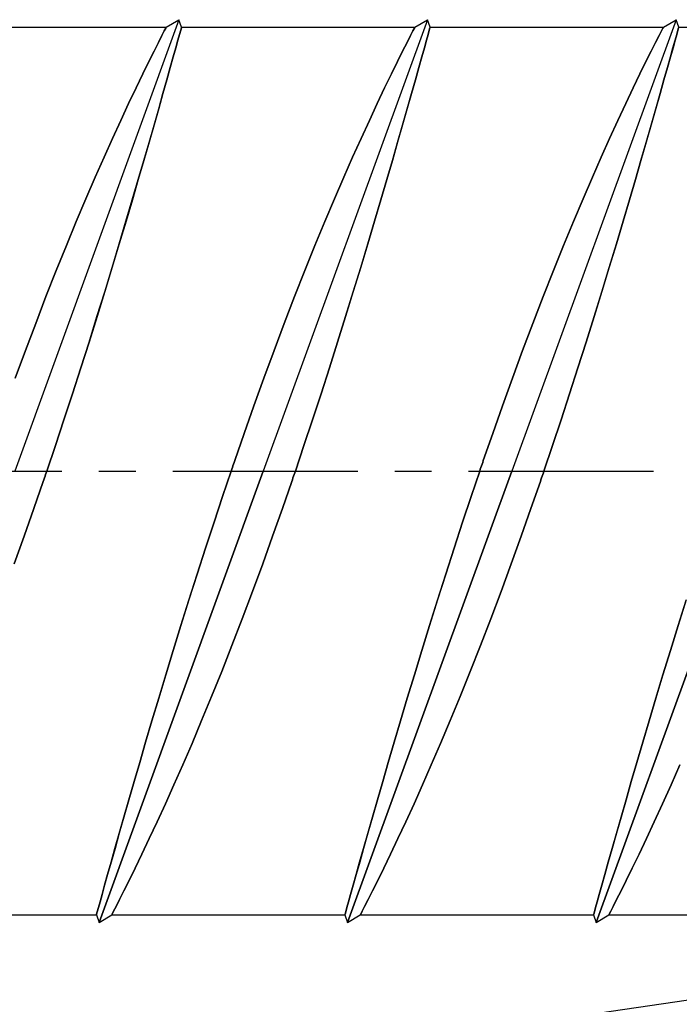
# Model space of a CAD drawing. Extents: x -9629 to 22266, y 8462 to 23313.
# Drawn here: x 3196 to 3201, y 11284 to 11291 of the extents above; entities that cross this region are included whole.
import ezdxf

# ---------------------------------------------------------------- set-up
doc = ezdxf.new("R2010")
doc.units = 0
doc.header["$MEASUREMENT"] = 0
doc.linetypes.add('CENTER', pattern=[2, 1.25, -0.25, 0.25, -0.25])
doc.layers.get('0').update_dxf_attribs({"linetype": 'CONTINUOUS'})
doc.layers.add('HIDDEN', color=7, linetype='CONTINUOUS')
doc.layers.add('THICK', color=7, linetype='CONTINUOUS')

msp = doc.modelspace()

# ---------------------------------------------------------------- linework, layer by layer
at = {"color": 1, "linetype": 'CENTER'}
msp.add_line((3179.50389, 11288.06404), (3255.79773, 11288.06404), dxfattribs=at)
msp.add_lwpolyline([(3213.94573, 11286.38639), (3188.10794, 11282.60115), (3162.2669, 11278.81591), (3146.89594, 11279.4839), (3142.92287, 11278.92879)])
at = {"layer": 'HIDDEN'}
for p, q in [((3197.54579, 11291.11389), (3196.43573, 11288.06404)), ((3199.22579, 11291.11389), (3198.11573, 11288.06404)), ((3200.90579, 11291.11389), (3199.79573, 11288.06404)), ((3197.45686, 11291.0577), (3197.44701, 11291.03848)), ((3197.46012, 11291.06404), (3197.45686, 11291.0577)), ((3197.5577, 11291.04222), (3197.56224, 11291.05863)), ((3197.56224, 11291.05863), (3197.56374, 11291.06404)), ((3199.13686, 11291.0577), (3199.12701, 11291.03848)), ((3199.14012, 11291.06404), (3199.13686, 11291.0577)), ((3199.2377, 11291.04222), (3199.24224, 11291.05863)), ((3199.24224, 11291.05863), (3199.24374, 11291.06404)), ((3200.81686, 11291.0577), (3200.80701, 11291.03848)), ((3200.82012, 11291.06404), (3200.81686, 11291.0577)), ((3200.9177, 11291.04222), (3200.92224, 11291.05863)), ((3200.92224, 11291.05863), (3200.92374, 11291.06404)), ((3197.43049, 11291.00609), (3197.40732, 11290.96037)), ((3197.44701, 11291.03848), (3197.43049, 11291.00609)), ((3197.53912, 11290.97529), (3197.55002, 11291.01452)), ((3197.55002, 11291.01452), (3197.5577, 11291.04222)), ((3199.11049, 11291.00609), (3199.08732, 11290.96037)), ((3199.12701, 11291.03848), (3199.11049, 11291.00609)), ((3199.21912, 11290.97529), (3199.23002, 11291.01452)), ((3199.23002, 11291.01452), (3199.2377, 11291.04222)), ((3200.7905, 11291.00609), (3200.76732, 11290.96037)), ((3200.80701, 11291.03848), (3200.7905, 11291.00609)), ((3200.89912, 11290.97529), (3200.91002, 11291.01452)), ((3200.91002, 11291.01452), (3200.9177, 11291.04222)), ((3197.40732, 11290.96037), (3197.37782, 11290.90164)), ((3197.50777, 11290.8628), (3197.52502, 11290.92462)), ((3197.52502, 11290.92462), (3197.53912, 11290.97529)), ((3199.08732, 11290.96037), (3199.05781, 11290.90164)), ((3199.18777, 11290.8628), (3199.20502, 11290.92462)), ((3199.20502, 11290.92462), (3199.21912, 11290.97529)), ((3200.76732, 11290.96037), (3200.73781, 11290.90164)), ((3200.86777, 11290.8628), (3200.88502, 11290.92462)), ((3200.88502, 11290.92462), (3200.89912, 11290.97529)), ((3197.37782, 11290.90164), (3197.34239, 11290.83034)), ((3197.48742, 11290.7901), (3197.50777, 11290.8628)), ((3199.05781, 11290.90164), (3199.02239, 11290.83034)), ((3199.16742, 11290.7901), (3199.18777, 11290.8628)), ((3200.73781, 11290.90164), (3200.70239, 11290.83034)), ((3200.84742, 11290.7901), (3200.86777, 11290.8628)), ((3197.34239, 11290.83034), (3197.30149, 11290.74697)), ((3197.46405, 11290.70695), (3197.48742, 11290.7901)), ((3199.02239, 11290.83034), (3198.98149, 11290.74697)), ((3199.14405, 11290.70695), (3199.16742, 11290.7901)), ((3200.70239, 11290.83034), (3200.66149, 11290.74697)), ((3200.82405, 11290.70695), (3200.84742, 11290.7901)), ((3197.30149, 11290.74697), (3197.25575, 11290.65238)), ((3198.98149, 11290.74697), (3198.93575, 11290.65238)), ((3200.66149, 11290.74697), (3200.61575, 11290.65238)), ((3197.25575, 11290.65238), (3197.2059, 11290.54759)), ((3197.43783, 11290.61405), (3197.46405, 11290.70695)), ((3198.93575, 11290.65238), (3198.8859, 11290.54759)), ((3199.11782, 11290.61405), (3199.14405, 11290.70695)), ((3200.61575, 11290.65238), (3200.56589, 11290.54759)), ((3200.79782, 11290.61405), (3200.82405, 11290.70695)), ((3197.40892, 11290.51216), (3197.43783, 11290.61405)), ((3199.08892, 11290.51216), (3199.11782, 11290.61405)), ((3200.76892, 11290.51216), (3200.79782, 11290.61405)), ((3197.2059, 11290.54759), (3197.15266, 11290.43369)), ((3198.8859, 11290.54759), (3198.83266, 11290.43369)), ((3200.56589, 11290.54759), (3200.51266, 11290.43369)), ((3197.37752, 11290.40213), (3197.40892, 11290.51216)), ((3199.05752, 11290.40213), (3199.08892, 11290.51216)), ((3200.73752, 11290.40213), (3200.76892, 11290.51216)), ((3197.15266, 11290.43369), (3197.09689, 11290.31212)), ((3197.34392, 11290.28507), (3197.37752, 11290.40213)), ((3198.83266, 11290.43369), (3198.77689, 11290.31212)), ((3199.02392, 11290.28507), (3199.05752, 11290.40213)), ((3200.51266, 11290.43369), (3200.45689, 11290.31212)), ((3200.70392, 11290.28507), (3200.73752, 11290.40213)), ((3197.09689, 11290.31212), (3197.03944, 11290.18447)), ((3197.30841, 11290.16222), (3197.34392, 11290.28507)), ((3198.77689, 11290.31212), (3198.71944, 11290.18447)), ((3198.98841, 11290.16222), (3199.02392, 11290.28507)), ((3200.45689, 11290.31212), (3200.39944, 11290.18447)), ((3200.66841, 11290.16222), (3200.70392, 11290.28507)), ((3197.03944, 11290.18447), (3196.97984, 11290.04931)), ((3198.71944, 11290.18447), (3198.65984, 11290.04931)), ((3200.39944, 11290.18447), (3200.33984, 11290.04931)), ((3197.27098, 11290.03366), (3197.30841, 11290.16222)), ((3198.95098, 11290.03366), (3198.98841, 11290.16222)), ((3200.63098, 11290.03366), (3200.66841, 11290.16222)), ((3196.97984, 11290.04931), (3196.9172, 11289.90423)), ((3198.65984, 11290.04931), (3198.5972, 11289.90423)), ((3200.33984, 11290.04931), (3200.2772, 11289.90423)), ((3197.23075, 11289.8966), (3197.27098, 11290.03366)), ((3198.91075, 11289.8966), (3198.95098, 11290.03366)), ((3200.59075, 11289.8966), (3200.63098, 11290.03366)), ((3196.9172, 11289.90423), (3196.85206, 11289.75005)), ((3197.18778, 11289.75148), (3197.23075, 11289.8966)), ((3198.5972, 11289.90423), (3198.53206, 11289.75005)), ((3198.86778, 11289.75148), (3198.91075, 11289.8966)), ((3200.2772, 11289.90423), (3200.21206, 11289.75005)), ((3200.54778, 11289.75148), (3200.59075, 11289.8966)), ((3196.85206, 11289.75005), (3196.78499, 11289.58761)), ((3197.14221, 11289.59905), (3197.18778, 11289.75148)), ((3198.53206, 11289.75005), (3198.46499, 11289.58761)), ((3198.82221, 11289.59905), (3198.86778, 11289.75148)), ((3200.21206, 11289.75005), (3200.14499, 11289.58761)), ((3200.50221, 11289.59905), (3200.54778, 11289.75148)), ((3196.78499, 11289.58761), (3196.71655, 11289.41801)), ((3197.09423, 11289.44018), (3197.14221, 11289.59905)), ((3198.46499, 11289.58761), (3198.39655, 11289.41801)), ((3198.77423, 11289.44018), (3198.82221, 11289.59905)), ((3200.14499, 11289.58761), (3200.07654, 11289.41801)), ((3200.45423, 11289.44018), (3200.50221, 11289.59905)), ((3196.71655, 11289.41801), (3196.64729, 11289.24241)), ((3197.04404, 11289.27591), (3197.09423, 11289.44018)), ((3198.39655, 11289.41801), (3198.32729, 11289.24241)), ((3198.72404, 11289.27591), (3198.77423, 11289.44018)), ((3200.07654, 11289.41801), (3200.00729, 11289.24241)), ((3200.40404, 11289.27591), (3200.45423, 11289.44018)), ((3196.99188, 11289.10725), (3197.04404, 11289.27591)), ((3198.67188, 11289.10725), (3198.72404, 11289.27591)), ((3200.35188, 11289.10725), (3200.40404, 11289.27591)), ((3196.64729, 11289.24241), (3196.57775, 11289.06194)), ((3198.32729, 11289.24241), (3198.25775, 11289.06194)), ((3200.00729, 11289.24241), (3199.93775, 11289.06194)), ((3196.57775, 11289.06194), (3196.50841, 11288.87785)), ((3196.93797, 11288.93517), (3196.99188, 11289.10725)), ((3198.25775, 11289.06194), (3198.18841, 11288.87785)), ((3198.61797, 11288.93517), (3198.67188, 11289.10725)), ((3199.93775, 11289.06194), (3199.86841, 11288.87785)), ((3200.29797, 11288.93517), (3200.35188, 11289.10725)), ((3196.88259, 11288.76079), (3196.93797, 11288.93517)), ((3198.56259, 11288.76079), (3198.61797, 11288.93517)), ((3200.24258, 11288.76079), (3200.29797, 11288.93517)), ((3196.50841, 11288.87785), (3196.43978, 11288.69157)), ((3198.18841, 11288.87785), (3198.11978, 11288.69157)), ((3199.86841, 11288.87785), (3199.79978, 11288.69157)), ((3196.82603, 11288.58528), (3196.88259, 11288.76079)), ((3198.50603, 11288.58528), (3198.56259, 11288.76079)), ((3200.18603, 11288.58528), (3200.24258, 11288.76079)), ((3198.11978, 11288.69157), (3198.05233, 11288.50452)), ((3199.79978, 11288.69157), (3199.73233, 11288.50452)), ((3196.76861, 11288.40983), (3196.82603, 11288.58528)), ((3198.44861, 11288.40983), (3198.50603, 11288.58528)), ((3200.12861, 11288.40983), (3200.18603, 11288.58528)), ((3198.05233, 11288.50452), (3197.98652, 11288.31823)), ((3199.73233, 11288.50452), (3199.66652, 11288.31823)), ((3196.7107, 11288.23567), (3196.76861, 11288.40983)), ((3198.3907, 11288.23567), (3198.44861, 11288.40983)), ((3200.0707, 11288.23567), (3200.12861, 11288.40983)), ((3197.98652, 11288.31823), (3197.92278, 11288.13427)), ((3199.66652, 11288.31823), (3199.60278, 11288.13427)), ((3196.6527, 11288.06404), (3196.7107, 11288.23567)), ((3198.3327, 11288.06404), (3198.3907, 11288.23567)), ((3200.01271, 11288.06404), (3200.0707, 11288.23567)), ((3197.91878, 11288.12262), (3197.91479, 11288.11094)), ((3197.92278, 11288.13427), (3197.91878, 11288.12262)), ((3199.59878, 11288.12262), (3199.59479, 11288.11094)), ((3199.60278, 11288.13427), (3199.59878, 11288.12262)), ((3196.64469, 11288.04056), (3196.6487, 11288.05229)), ((3196.6487, 11288.05229), (3196.6527, 11288.06404)), ((3198.11573, 11288.06404), (3197.00568, 11285.0142)), ((3197.89876, 11288.06404), (3197.84077, 11287.89241)), ((3197.90277, 11288.07579), (3197.89876, 11288.06404)), ((3197.90678, 11288.08753), (3197.90277, 11288.07579)), ((3197.91078, 11288.09924), (3197.90678, 11288.08753)), ((3197.91479, 11288.11094), (3197.91078, 11288.09924)), ((3198.32469, 11288.04056), (3198.3287, 11288.05229)), ((3198.3287, 11288.05229), (3198.3327, 11288.06404)), ((3199.79573, 11288.06404), (3198.68568, 11285.0142)), ((3199.57876, 11288.06404), (3199.52077, 11287.89241)), ((3199.58277, 11288.07579), (3199.57876, 11288.06404)), ((3199.58678, 11288.08753), (3199.58277, 11288.07579)), ((3199.59078, 11288.09924), (3199.58678, 11288.08753)), ((3199.59479, 11288.11094), (3199.59078, 11288.09924)), ((3200.00469, 11288.04056), (3200.0087, 11288.05229)), ((3200.0087, 11288.05229), (3200.01271, 11288.06404)), ((3201.47573, 11288.06404), (3200.36568, 11285.0142)), ((3196.56495, 11287.80985), (3196.62869, 11287.99381)), ((3196.62869, 11287.99381), (3196.63269, 11288.00547)), ((3196.63269, 11288.00547), (3196.63668, 11288.01715)), ((3196.63668, 11288.01715), (3196.64069, 11288.02884)), ((3196.64069, 11288.02884), (3196.64469, 11288.04056)), ((3198.24495, 11287.80985), (3198.30869, 11287.99381)), ((3198.30869, 11287.99381), (3198.31269, 11288.00547)), ((3198.31269, 11288.00547), (3198.31668, 11288.01715)), ((3198.31668, 11288.01715), (3198.32069, 11288.02884)), ((3198.32069, 11288.02884), (3198.32469, 11288.04056)), ((3199.92495, 11287.80985), (3199.98869, 11287.99381)), ((3199.98869, 11287.99381), (3199.99269, 11288.00547)), ((3199.99269, 11288.00547), (3199.99668, 11288.01715)), ((3199.99668, 11288.01715), (3200.00069, 11288.02884)), ((3200.00069, 11288.02884), (3200.00469, 11288.04056)), ((3197.84077, 11287.89241), (3197.78286, 11287.71825)), ((3199.52077, 11287.89241), (3199.46286, 11287.71825)), ((3196.49914, 11287.62356), (3196.56495, 11287.80985)), ((3198.17914, 11287.62356), (3198.24495, 11287.80985)), ((3199.85914, 11287.62356), (3199.92495, 11287.80985)), ((3197.78286, 11287.71825), (3197.72544, 11287.5428)), ((3199.46286, 11287.71825), (3199.40544, 11287.5428)), ((3196.43169, 11287.43651), (3196.49914, 11287.62356)), ((3198.11169, 11287.43651), (3198.17914, 11287.62356)), ((3199.79169, 11287.43651), (3199.85914, 11287.62356)), ((3197.72544, 11287.5428), (3197.66888, 11287.3673)), ((3199.40544, 11287.5428), (3199.34888, 11287.3673)), ((3198.04305, 11287.25023), (3198.11169, 11287.43651)), ((3199.72306, 11287.25023), (3199.79169, 11287.43651)), ((3197.66888, 11287.3673), (3197.6135, 11287.19291)), ((3199.34888, 11287.3673), (3199.2935, 11287.19291)), ((3197.6135, 11287.19291), (3197.55959, 11287.02084)), ((3197.97372, 11287.06615), (3198.04305, 11287.25023)), ((3199.2935, 11287.19291), (3199.23959, 11287.02084)), ((3199.65372, 11287.06615), (3199.72306, 11287.25023)), ((3200.9735, 11287.19291), (3200.91958, 11287.02084)), ((3197.90418, 11286.88567), (3197.97372, 11287.06615)), ((3199.58418, 11286.88567), (3199.65372, 11287.06615)), ((3197.55959, 11287.02084), (3197.50743, 11286.85218)), ((3199.23959, 11287.02084), (3199.18743, 11286.85218)), ((3200.91958, 11287.02084), (3200.86743, 11286.85218)), ((3197.83492, 11286.71007), (3197.90418, 11286.88567)), ((3199.51492, 11286.71007), (3199.58418, 11286.88567)), ((3197.50743, 11286.85218), (3197.45724, 11286.6879)), ((3199.18743, 11286.85218), (3199.13724, 11286.6879)), ((3200.86743, 11286.85218), (3200.81724, 11286.6879)), ((3197.45724, 11286.6879), (3197.40925, 11286.52904)), ((3197.76648, 11286.54048), (3197.83492, 11286.71007)), ((3199.13724, 11286.6879), (3199.08925, 11286.52904)), ((3199.44648, 11286.54048), (3199.51492, 11286.71007)), ((3200.81724, 11286.6879), (3200.76926, 11286.52904)), ((3197.40925, 11286.52904), (3197.36369, 11286.37661)), ((3197.6994, 11286.37804), (3197.76648, 11286.54048)), ((3199.08925, 11286.52904), (3199.04369, 11286.37661)), ((3199.3794, 11286.37804), (3199.44648, 11286.54048)), ((3200.76926, 11286.52904), (3200.72369, 11286.37661)), ((3197.36369, 11286.37661), (3197.32072, 11286.23149)), ((3197.63427, 11286.22385), (3197.6994, 11286.37804)), ((3199.04369, 11286.37661), (3199.00072, 11286.23149)), ((3199.31427, 11286.22385), (3199.3794, 11286.37804)), ((3200.72369, 11286.37661), (3200.68072, 11286.23149)), ((3197.32072, 11286.23149), (3197.28049, 11286.09442)), ((3197.57163, 11286.07877), (3197.63427, 11286.22385)), ((3199.00072, 11286.23149), (3198.96049, 11286.09442)), ((3199.25162, 11286.07877), (3199.31427, 11286.22385)), ((3200.68072, 11286.23149), (3200.64049, 11286.09442)), ((3197.28049, 11286.09442), (3197.24306, 11285.96587)), ((3197.51203, 11285.94361), (3197.57163, 11286.07877)), ((3198.96049, 11286.09442), (3198.92306, 11285.96587)), ((3199.19203, 11285.94361), (3199.25162, 11286.07877)), ((3200.64049, 11286.09442), (3200.60306, 11285.96587)), ((3200.87203, 11285.94361), (3200.93162, 11286.07877)), ((3197.24306, 11285.96587), (3197.20755, 11285.84301)), ((3197.45458, 11285.81596), (3197.51203, 11285.94361)), ((3198.92306, 11285.96587), (3198.88755, 11285.84301)), ((3199.13458, 11285.81596), (3199.19203, 11285.94361)), ((3200.60306, 11285.96587), (3200.56755, 11285.84301)), ((3200.81458, 11285.81596), (3200.87203, 11285.94361)), ((3197.20755, 11285.84301), (3197.17395, 11285.72596)), ((3197.39881, 11285.6944), (3197.45458, 11285.81596)), ((3198.88755, 11285.84301), (3198.85395, 11285.72596)), ((3199.07881, 11285.6944), (3199.13458, 11285.81596)), ((3200.56755, 11285.84301), (3200.53395, 11285.72596)), ((3200.75881, 11285.6944), (3200.81458, 11285.81596)), ((3197.17395, 11285.72596), (3197.14255, 11285.61592)), ((3198.85395, 11285.72596), (3198.82255, 11285.61592)), ((3200.53395, 11285.72596), (3200.50255, 11285.61592)), ((3197.34557, 11285.58049), (3197.39881, 11285.6944)), ((3199.02557, 11285.58049), (3199.07881, 11285.6944)), ((3200.70557, 11285.58049), (3200.75881, 11285.6944)), ((3197.14255, 11285.61592), (3197.11365, 11285.51404)), ((3198.82255, 11285.61592), (3198.79364, 11285.51404)), ((3200.50255, 11285.61592), (3200.47364, 11285.51404)), ((3197.29572, 11285.4757), (3197.34557, 11285.58049)), ((3198.97572, 11285.4757), (3199.02557, 11285.58049)), ((3200.65572, 11285.4757), (3200.70557, 11285.58049)), ((3197.11365, 11285.51404), (3197.08742, 11285.42114)), ((3197.24998, 11285.38111), (3197.29572, 11285.4757)), ((3198.79364, 11285.51404), (3198.76742, 11285.42114)), ((3198.92998, 11285.38111), (3198.97572, 11285.4757)), ((3200.47364, 11285.51404), (3200.44742, 11285.42114)), ((3200.60998, 11285.38111), (3200.65572, 11285.4757)), ((3197.08742, 11285.42114), (3197.06405, 11285.33798)), ((3198.76742, 11285.42114), (3198.74405, 11285.33798)), ((3200.44742, 11285.42114), (3200.42405, 11285.33798)), ((3197.06405, 11285.33798), (3197.0437, 11285.26529)), ((3197.20908, 11285.29774), (3197.24998, 11285.38111)), ((3198.74405, 11285.33798), (3198.7237, 11285.26529)), ((3198.88908, 11285.29774), (3198.92998, 11285.38111)), ((3200.42405, 11285.33798), (3200.4037, 11285.26529)), ((3200.56908, 11285.29774), (3200.60998, 11285.38111)), ((3197.0437, 11285.26529), (3197.02645, 11285.20346)), ((3197.17365, 11285.22645), (3197.20908, 11285.29774)), ((3198.7237, 11285.26529), (3198.70645, 11285.20346)), ((3198.85365, 11285.22645), (3198.88908, 11285.29774)), ((3200.4037, 11285.26529), (3200.38645, 11285.20346)), ((3200.53365, 11285.22645), (3200.56908, 11285.29774)), ((3197.02645, 11285.20346), (3197.01235, 11285.15279)), ((3197.14415, 11285.16772), (3197.17365, 11285.22645)), ((3198.70645, 11285.20346), (3198.69234, 11285.15279)), ((3198.82415, 11285.16772), (3198.85365, 11285.22645)), ((3200.38645, 11285.20346), (3200.37234, 11285.15279)), ((3200.50415, 11285.16772), (3200.53365, 11285.22645)), ((3197.01235, 11285.15279), (3197.00145, 11285.11357)), ((3197.12097, 11285.122), (3197.14415, 11285.16772)), ((3198.69234, 11285.15279), (3198.68145, 11285.11357)), ((3198.80097, 11285.122), (3198.82415, 11285.16772)), ((3200.37234, 11285.15279), (3200.36145, 11285.11357)), ((3200.48097, 11285.122), (3200.50415, 11285.16772)), ((3196.98923, 11285.06945), (3196.98773, 11285.06404)), ((3196.99377, 11285.08587), (3196.98923, 11285.06945)), ((3197.00145, 11285.11357), (3196.99377, 11285.08587)), ((3197.09135, 11285.06404), (3197.09461, 11285.07039)), ((3197.09461, 11285.07039), (3197.10446, 11285.08961)), ((3197.10446, 11285.08961), (3197.12097, 11285.122)), ((3198.66923, 11285.06945), (3198.66773, 11285.06404)), ((3198.67377, 11285.08587), (3198.66923, 11285.06945)), ((3198.68145, 11285.11357), (3198.67377, 11285.08587)), ((3198.77135, 11285.06404), (3198.77461, 11285.07039)), ((3198.77461, 11285.07039), (3198.78446, 11285.08961)), ((3198.78446, 11285.08961), (3198.80097, 11285.122)), ((3200.34923, 11285.06945), (3200.34773, 11285.06404)), ((3200.35377, 11285.08587), (3200.34923, 11285.06945)), ((3200.36145, 11285.11357), (3200.35377, 11285.08587)), ((3200.45135, 11285.06404), (3200.45461, 11285.07039)), ((3200.45461, 11285.07039), (3200.46446, 11285.08961)), ((3200.46446, 11285.08961), (3200.48097, 11285.122))]:
    msp.add_line(p, q, dxfattribs=at)
at = {"layer": 'THICK'}
for p, q in [((3197.54579, 11291.11389), (3196.43573, 11288.06404)), ((3197.46012, 11291.06404), (3197.54579, 11291.11389)), ((3197.56374, 11291.06404), (3197.54579, 11291.11389)), ((3199.22579, 11291.11389), (3198.11573, 11288.06404)), ((3199.14012, 11291.06404), (3199.22579, 11291.11389)), ((3199.24374, 11291.06404), (3199.22579, 11291.11389)), ((3200.90579, 11291.11389), (3199.79573, 11288.06404)), ((3200.82012, 11291.06404), (3200.90579, 11291.11389)), ((3200.92374, 11291.06404), (3200.90579, 11291.11389)), ((3195.88374, 11291.06404), (3197.46012, 11291.06404)), ((3197.44701, 11291.03848), (3197.45686, 11291.0577)), ((3197.45686, 11291.0577), (3197.46012, 11291.06404)), ((3197.56224, 11291.05863), (3197.5577, 11291.04223)), ((3197.56374, 11291.06404), (3197.56224, 11291.05863)), ((3197.56374, 11291.06404), (3199.14012, 11291.06404)), ((3199.12701, 11291.03848), (3199.13686, 11291.0577)), ((3199.13686, 11291.0577), (3199.14012, 11291.06404)), ((3199.24224, 11291.05863), (3199.2377, 11291.04223)), ((3199.24374, 11291.06404), (3199.24224, 11291.05863)), ((3199.24374, 11291.06404), (3200.82012, 11291.06404)), ((3200.80701, 11291.03848), (3200.81686, 11291.0577)), ((3200.81686, 11291.0577), (3200.82012, 11291.06404)), ((3200.92224, 11291.05863), (3200.9177, 11291.04223)), ((3200.92374, 11291.06404), (3200.92224, 11291.05863)), ((3200.92374, 11291.06404), (3202.50012, 11291.06404)), ((3197.40732, 11290.96037), (3197.43049, 11291.00609)), ((3197.43049, 11291.00609), (3197.44701, 11291.03848)), ((3197.55003, 11291.01456), (3197.53915, 11290.9754)), ((3197.5577, 11291.04223), (3197.55003, 11291.01456)), ((3199.08732, 11290.96037), (3199.11049, 11291.00609)), ((3199.11049, 11291.00609), (3199.12701, 11291.03848)), ((3199.23003, 11291.01456), (3199.21915, 11290.9754)), ((3199.2377, 11291.04223), (3199.23003, 11291.01456)), ((3200.76732, 11290.96037), (3200.7905, 11291.00609)), ((3200.7905, 11291.00609), (3200.80701, 11291.03848)), ((3200.91003, 11291.01456), (3200.89915, 11290.9754)), ((3200.9177, 11291.04223), (3200.91003, 11291.01456)), ((3197.37782, 11290.90164), (3197.40732, 11290.96037)), ((3197.52507, 11290.9248), (3197.50785, 11290.86307)), ((3197.53915, 11290.9754), (3197.52507, 11290.9248)), ((3199.05781, 11290.90164), (3199.08732, 11290.96037)), ((3199.20507, 11290.9248), (3199.18785, 11290.86307)), ((3199.21915, 11290.9754), (3199.20507, 11290.9248)), ((3200.73781, 11290.90164), (3200.76732, 11290.96037)), ((3200.88507, 11290.9248), (3200.86785, 11290.86307)), ((3200.89915, 11290.9754), (3200.88507, 11290.9248)), ((3197.34239, 11290.83034), (3197.37782, 11290.90164)), ((3197.50785, 11290.86307), (3197.48753, 11290.79049)), ((3199.02239, 11290.83034), (3199.05781, 11290.90164)), ((3199.18785, 11290.86307), (3199.16752, 11290.79049)), ((3200.70239, 11290.83034), (3200.73781, 11290.90164)), ((3200.86785, 11290.86307), (3200.84752, 11290.79049)), ((3197.30149, 11290.74697), (3197.34239, 11290.83034)), ((3197.48753, 11290.79049), (3197.46419, 11290.70744)), ((3198.98149, 11290.74697), (3199.02239, 11290.83034)), ((3199.16752, 11290.79049), (3199.14419, 11290.70744)), ((3200.66149, 11290.74697), (3200.70239, 11290.83034)), ((3200.84752, 11290.79049), (3200.82419, 11290.70744)), ((3197.25575, 11290.65238), (3197.30149, 11290.74697)), ((3198.93575, 11290.65238), (3198.98149, 11290.74697)), ((3200.61575, 11290.65238), (3200.66149, 11290.74697)), ((3197.2059, 11290.54759), (3197.25575, 11290.65238)), ((3197.46419, 11290.70744), (3197.43799, 11290.61462)), ((3198.8859, 11290.54759), (3198.93575, 11290.65238)), ((3199.14419, 11290.70744), (3199.11799, 11290.61462)), ((3200.56589, 11290.54759), (3200.61575, 11290.65238)), ((3200.82419, 11290.70744), (3200.79799, 11290.61462)), ((3197.43799, 11290.61462), (3197.4091, 11290.51279)), ((3199.11799, 11290.61462), (3199.0891, 11290.51279)), ((3200.79799, 11290.61462), (3200.7691, 11290.51279)), ((3197.15266, 11290.43369), (3197.2059, 11290.54759)), ((3198.83266, 11290.43369), (3198.8859, 11290.54759)), ((3200.51266, 11290.43369), (3200.56589, 11290.54759)), ((3197.4091, 11290.51279), (3197.3777, 11290.40274)), ((3199.0891, 11290.51279), (3199.0577, 11290.40274)), ((3200.7691, 11290.51279), (3200.7377, 11290.40274)), ((3197.09689, 11290.31212), (3197.15266, 11290.43369)), ((3197.3777, 11290.40274), (3197.34406, 11290.28557)), ((3198.77689, 11290.31212), (3198.83266, 11290.43369)), ((3199.0577, 11290.40274), (3199.02406, 11290.28557)), ((3200.45689, 11290.31212), (3200.51266, 11290.43369)), ((3200.7377, 11290.40274), (3200.70406, 11290.28557)), ((3197.03944, 11290.18447), (3197.09689, 11290.31212)), ((3197.34406, 11290.28557), (3197.30848, 11290.16247)), ((3198.71944, 11290.18447), (3198.77689, 11290.31212)), ((3199.02406, 11290.28557), (3198.98848, 11290.16247)), ((3200.39944, 11290.18447), (3200.45689, 11290.31212)), ((3200.70406, 11290.28557), (3200.66848, 11290.16247)), ((3196.97984, 11290.04931), (3197.03944, 11290.18447)), ((3198.65984, 11290.04931), (3198.71944, 11290.18447)), ((3200.33984, 11290.04931), (3200.39944, 11290.18447)), ((3197.30848, 11290.16247), (3197.27107, 11290.034)), ((3198.98848, 11290.16247), (3198.95107, 11290.034)), ((3200.66848, 11290.16247), (3200.63108, 11290.034)), ((3196.9172, 11289.90423), (3196.97984, 11290.04931)), ((3198.5972, 11289.90423), (3198.65984, 11290.04931)), ((3200.2772, 11289.90423), (3200.33984, 11290.04931)), ((3197.27107, 11290.034), (3197.23094, 11289.89723)), ((3198.95107, 11290.034), (3198.91094, 11289.89723)), ((3200.63108, 11290.034), (3200.59094, 11289.89723)), ((3196.85206, 11289.75005), (3196.9172, 11289.90423)), ((3197.23094, 11289.89723), (3197.18803, 11289.7523)), ((3198.53206, 11289.75005), (3198.5972, 11289.90423)), ((3198.91094, 11289.89723), (3198.86803, 11289.7523)), ((3200.21206, 11289.75005), (3200.2772, 11289.90423)), ((3200.59094, 11289.89723), (3200.54803, 11289.7523)), ((3196.78499, 11289.58761), (3196.85206, 11289.75005)), ((3197.18803, 11289.7523), (3197.1425, 11289.59998)), ((3198.46499, 11289.58761), (3198.53206, 11289.75005)), ((3198.86803, 11289.7523), (3198.8225, 11289.59998)), ((3200.14499, 11289.58761), (3200.21206, 11289.75005)), ((3200.54803, 11289.7523), (3200.5025, 11289.59998)), ((3196.71655, 11289.41801), (3196.78499, 11289.58761)), ((3197.1425, 11289.59998), (3197.09452, 11289.44115)), ((3198.39655, 11289.41801), (3198.46499, 11289.58761)), ((3198.8225, 11289.59998), (3198.77452, 11289.44115)), ((3200.07654, 11289.41801), (3200.14499, 11289.58761)), ((3200.5025, 11289.59998), (3200.45452, 11289.44115)), ((3196.64729, 11289.24241), (3196.71655, 11289.41801)), ((3197.09452, 11289.44115), (3197.04432, 11289.27682)), ((3198.32729, 11289.24241), (3198.39655, 11289.41801)), ((3198.77452, 11289.44115), (3198.72432, 11289.27682)), ((3200.00729, 11289.24241), (3200.07654, 11289.41801)), ((3200.45452, 11289.44115), (3200.40432, 11289.27682)), ((3197.04432, 11289.27682), (3196.99214, 11289.10806)), ((3198.72432, 11289.27682), (3198.67214, 11289.10806)), ((3200.40432, 11289.27682), (3200.35214, 11289.10806)), ((3196.57775, 11289.06194), (3196.64729, 11289.24241)), ((3198.25775, 11289.06194), (3198.32729, 11289.24241)), ((3199.93775, 11289.06194), (3200.00729, 11289.24241)), ((3196.50841, 11288.87785), (3196.57775, 11289.06194)), ((3196.99214, 11289.10806), (3196.93819, 11288.93585)), ((3198.18841, 11288.87785), (3198.25775, 11289.06194)), ((3198.67214, 11289.10806), (3198.61819, 11288.93585)), ((3199.86841, 11288.87785), (3199.93775, 11289.06194)), ((3200.35214, 11289.10806), (3200.29819, 11288.93585)), ((3196.93819, 11288.93585), (3196.88275, 11288.76131)), ((3198.61819, 11288.93585), (3198.56275, 11288.76131)), ((3200.29819, 11288.93585), (3200.24275, 11288.76131)), ((3196.43978, 11288.69157), (3196.50841, 11288.87785)), ((3198.11978, 11288.69157), (3198.18841, 11288.87785)), ((3199.79978, 11288.69157), (3199.86841, 11288.87785)), ((3196.88275, 11288.76131), (3196.82614, 11288.58563)), ((3198.56275, 11288.76131), (3198.50614, 11288.58563)), ((3200.24275, 11288.76131), (3200.18614, 11288.58563)), ((3198.05233, 11288.50452), (3198.11978, 11288.69157)), ((3199.73233, 11288.50452), (3199.79978, 11288.69157)), ((3196.82614, 11288.58563), (3196.76868, 11288.41003)), ((3198.50614, 11288.58563), (3198.44868, 11288.41003)), ((3200.18614, 11288.58563), (3200.12868, 11288.41003)), ((3197.98652, 11288.31823), (3198.05233, 11288.50452)), ((3199.66652, 11288.31823), (3199.73233, 11288.50452)), ((3196.76868, 11288.41003), (3196.71073, 11288.23575)), ((3198.44868, 11288.41003), (3198.39073, 11288.23575)), ((3200.12868, 11288.41003), (3200.07073, 11288.23575)), ((3197.92278, 11288.13427), (3197.98652, 11288.31823)), ((3199.60278, 11288.13427), (3199.66652, 11288.31823)), ((3196.71073, 11288.23575), (3196.6527, 11288.06404)), ((3198.39073, 11288.23575), (3198.3327, 11288.06404)), ((3200.07073, 11288.23575), (3200.01271, 11288.06404)), ((3197.91479, 11288.11094), (3197.91878, 11288.12262)), ((3197.91878, 11288.12262), (3197.92278, 11288.13427)), ((3199.59479, 11288.11094), (3199.59878, 11288.12262)), ((3199.59878, 11288.12262), (3199.60278, 11288.13427)), ((3196.6487, 11288.05229), (3196.64469, 11288.04056)), ((3196.6527, 11288.06404), (3196.6487, 11288.05229)), ((3197.00568, 11285.0142), (3198.11573, 11288.06404)), ((3197.84074, 11287.89234), (3197.89876, 11288.06404)), ((3197.89876, 11288.06404), (3197.90277, 11288.0758)), ((3197.90277, 11288.0758), (3197.90678, 11288.08753)), ((3197.90678, 11288.08753), (3197.91078, 11288.09925)), ((3197.91078, 11288.09925), (3197.91479, 11288.11094)), ((3198.3287, 11288.05229), (3198.32469, 11288.04056)), ((3198.3327, 11288.06404), (3198.3287, 11288.05229)), ((3198.68568, 11285.0142), (3199.79573, 11288.06404)), ((3199.52074, 11287.89234), (3199.57876, 11288.06404)), ((3199.57876, 11288.06404), (3199.58277, 11288.0758)), ((3199.58277, 11288.0758), (3199.58678, 11288.08753)), ((3199.58678, 11288.08753), (3199.59078, 11288.09925)), ((3199.59078, 11288.09925), (3199.59479, 11288.11094)), ((3200.0087, 11288.05229), (3200.00469, 11288.04056)), ((3200.01271, 11288.06404), (3200.0087, 11288.05229)), ((3200.36568, 11285.0142), (3201.47573, 11288.06404)), ((3196.62869, 11287.99381), (3196.56495, 11287.80985)), ((3196.63269, 11288.00547), (3196.62869, 11287.99381)), ((3196.63668, 11288.01714), (3196.63269, 11288.00547)), ((3196.64068, 11288.02884), (3196.63668, 11288.01714)), ((3196.64469, 11288.04056), (3196.64068, 11288.02884)), ((3198.30869, 11287.99381), (3198.24495, 11287.80985)), ((3198.31269, 11288.00547), (3198.30869, 11287.99381)), ((3198.31668, 11288.01714), (3198.31269, 11288.00547)), ((3198.32068, 11288.02884), (3198.31668, 11288.01714)), ((3198.32469, 11288.04056), (3198.32068, 11288.02884)), ((3199.98869, 11287.99381), (3199.92495, 11287.80985)), ((3199.99269, 11288.00547), (3199.98869, 11287.99381)), ((3199.99668, 11288.01714), (3199.99269, 11288.00547)), ((3200.00069, 11288.02884), (3199.99668, 11288.01714)), ((3200.00469, 11288.04056), (3200.00069, 11288.02884)), ((3197.78279, 11287.71805), (3197.84074, 11287.89234)), ((3199.46279, 11287.71805), (3199.52074, 11287.89234)), ((3196.56495, 11287.80985), (3196.49914, 11287.62356)), ((3198.24495, 11287.80985), (3198.17914, 11287.62356)), ((3199.92495, 11287.80985), (3199.85914, 11287.62356)), ((3197.72533, 11287.54245), (3197.78279, 11287.71805)), ((3199.40533, 11287.54245), (3199.46279, 11287.71805)), ((3196.49914, 11287.62356), (3196.43169, 11287.43651)), ((3198.17914, 11287.62356), (3198.11169, 11287.43651)), ((3199.85914, 11287.62356), (3199.79169, 11287.43651)), ((3197.66872, 11287.36678), (3197.72533, 11287.54245)), ((3199.34872, 11287.36678), (3199.40533, 11287.54245)), ((3198.11169, 11287.43651), (3198.04305, 11287.25023)), ((3199.79169, 11287.43651), (3199.72306, 11287.25023)), ((3197.61328, 11287.19223), (3197.66872, 11287.36678)), ((3199.29328, 11287.19223), (3199.34872, 11287.36678)), ((3197.55933, 11287.02003), (3197.61328, 11287.19223)), ((3198.04305, 11287.25023), (3197.97372, 11287.06615)), ((3199.23933, 11287.02003), (3199.29328, 11287.19223)), ((3199.72306, 11287.25023), (3199.65372, 11287.06615)), ((3200.91933, 11287.02003), (3200.97328, 11287.19223)), ((3197.97372, 11287.06615), (3197.90418, 11286.88567)), ((3199.65372, 11287.06615), (3199.58418, 11286.88567)), ((3197.50715, 11286.85126), (3197.55933, 11287.02003)), ((3199.18715, 11286.85126), (3199.23933, 11287.02003)), ((3200.86715, 11286.85126), (3200.91933, 11287.02003)), ((3197.90418, 11286.88567), (3197.83492, 11286.71007)), ((3199.58418, 11286.88567), (3199.51492, 11286.71007)), ((3197.45695, 11286.68694), (3197.50715, 11286.85126)), ((3199.13695, 11286.68694), (3199.18715, 11286.85126)), ((3200.81695, 11286.68694), (3200.86715, 11286.85126)), ((3197.40897, 11286.5281), (3197.45695, 11286.68694)), ((3197.83492, 11286.71007), (3197.76648, 11286.54048)), ((3199.08897, 11286.5281), (3199.13695, 11286.68694)), ((3199.51492, 11286.71007), (3199.44648, 11286.54048)), ((3200.76897, 11286.5281), (3200.81695, 11286.68694)), ((3197.36344, 11286.37579), (3197.40897, 11286.5281)), ((3197.76648, 11286.54048), (3197.6994, 11286.37804)), ((3199.04344, 11286.37579), (3199.08897, 11286.5281)), ((3199.44648, 11286.54048), (3199.3794, 11286.37804)), ((3200.72344, 11286.37579), (3200.76897, 11286.5281)), ((3197.32053, 11286.23086), (3197.36344, 11286.37579)), ((3197.6994, 11286.37804), (3197.63427, 11286.22385)), ((3199.00053, 11286.23086), (3199.04344, 11286.37579)), ((3199.3794, 11286.37804), (3199.31427, 11286.22385)), ((3200.68053, 11286.23086), (3200.72344, 11286.37579)), ((3197.28039, 11286.09409), (3197.32053, 11286.23086)), ((3197.63427, 11286.22385), (3197.57163, 11286.07877)), ((3198.96039, 11286.09409), (3199.00053, 11286.23086)), ((3199.31427, 11286.22385), (3199.25162, 11286.07877)), ((3200.64039, 11286.09409), (3200.68053, 11286.23086)), ((3197.24299, 11285.96561), (3197.28039, 11286.09409)), ((3197.57163, 11286.07877), (3197.51203, 11285.94361)), ((3198.92299, 11285.96561), (3198.96039, 11286.09409)), ((3199.25162, 11286.07877), (3199.19203, 11285.94361)), ((3200.60299, 11285.96561), (3200.64039, 11286.09409)), ((3200.93162, 11286.07877), (3200.87203, 11285.94361)), ((3197.20741, 11285.84251), (3197.24299, 11285.96561)), ((3197.51203, 11285.94361), (3197.45458, 11285.81596)), ((3198.88741, 11285.84251), (3198.92299, 11285.96561)), ((3199.19203, 11285.94361), (3199.13458, 11285.81596)), ((3200.56741, 11285.84251), (3200.60299, 11285.96561)), ((3200.87203, 11285.94361), (3200.81458, 11285.81596)), ((3197.17377, 11285.72534), (3197.20741, 11285.84251)), ((3197.45458, 11285.81596), (3197.39881, 11285.6944)), ((3198.85377, 11285.72534), (3198.88741, 11285.84251)), ((3199.13458, 11285.81596), (3199.07881, 11285.6944)), ((3200.53377, 11285.72534), (3200.56741, 11285.84251)), ((3200.81458, 11285.81596), (3200.75881, 11285.6944)), ((3197.14237, 11285.61529), (3197.17377, 11285.72534)), ((3198.82237, 11285.61529), (3198.85377, 11285.72534)), ((3200.50237, 11285.61529), (3200.53377, 11285.72534)), ((3197.39881, 11285.6944), (3197.34557, 11285.58049)), ((3199.07881, 11285.6944), (3199.02557, 11285.58049)), ((3200.75881, 11285.6944), (3200.70557, 11285.58049)), ((3197.11348, 11285.51346), (3197.14237, 11285.61529)), ((3198.79348, 11285.51346), (3198.82237, 11285.61529)), ((3200.47348, 11285.51346), (3200.50237, 11285.61529)), ((3197.34557, 11285.58049), (3197.29572, 11285.4757)), ((3199.02557, 11285.58049), (3198.97572, 11285.4757)), ((3200.70557, 11285.58049), (3200.65572, 11285.4757)), ((3197.08728, 11285.42065), (3197.11348, 11285.51346)), ((3197.29572, 11285.4757), (3197.24998, 11285.38111)), ((3198.76728, 11285.42065), (3198.79348, 11285.51346)), ((3198.97572, 11285.4757), (3198.92998, 11285.38111)), ((3200.44728, 11285.42065), (3200.47348, 11285.51346)), ((3200.65572, 11285.4757), (3200.60998, 11285.38111)), ((3197.06394, 11285.3376), (3197.08728, 11285.42065)), ((3198.74394, 11285.3376), (3198.76728, 11285.42065)), ((3200.42394, 11285.3376), (3200.44728, 11285.42065)), ((3197.04362, 11285.26502), (3197.06394, 11285.3376)), ((3197.24998, 11285.38111), (3197.20908, 11285.29774)), ((3198.72362, 11285.26502), (3198.74394, 11285.3376)), ((3198.92998, 11285.38111), (3198.88908, 11285.29774)), ((3200.40362, 11285.26502), (3200.42394, 11285.3376)), ((3200.60998, 11285.38111), (3200.56908, 11285.29774)), ((3197.0264, 11285.20328), (3197.04362, 11285.26502)), ((3197.20908, 11285.29774), (3197.17365, 11285.22645)), ((3198.7064, 11285.20328), (3198.72362, 11285.26502)), ((3198.88908, 11285.29774), (3198.85365, 11285.22645)), ((3200.3864, 11285.20328), (3200.40362, 11285.26502)), ((3200.56908, 11285.29774), (3200.53365, 11285.22645)), ((3197.01232, 11285.15269), (3197.0264, 11285.20328)), ((3197.17365, 11285.22645), (3197.14415, 11285.16772)), ((3198.69232, 11285.15269), (3198.7064, 11285.20328)), ((3198.85365, 11285.22645), (3198.82415, 11285.16772)), ((3200.37232, 11285.15269), (3200.3864, 11285.20328)), ((3200.53365, 11285.22645), (3200.50415, 11285.16772)), ((3197.00144, 11285.11352), (3197.01232, 11285.15269)), ((3197.14415, 11285.16772), (3197.12097, 11285.122)), ((3198.68144, 11285.11352), (3198.69232, 11285.15269)), ((3198.82415, 11285.16772), (3198.80097, 11285.122)), ((3200.36144, 11285.11352), (3200.37232, 11285.15269)), ((3200.50415, 11285.16772), (3200.48097, 11285.122)), ((3195.41134, 11285.06404), (3196.98773, 11285.06404)), ((3196.98773, 11285.06404), (3196.98923, 11285.06945)), ((3196.98773, 11285.06404), (3197.00568, 11285.01419)), ((3196.98923, 11285.06945), (3196.99377, 11285.08586)), ((3196.99377, 11285.08586), (3197.00144, 11285.11352)), ((3197.00568, 11285.0142), (3197.09135, 11285.06404)), ((3197.09461, 11285.07039), (3197.09135, 11285.06404)), ((3197.09135, 11285.06404), (3198.66773, 11285.06404)), ((3197.10446, 11285.08961), (3197.09461, 11285.07039)), ((3197.12097, 11285.122), (3197.10446, 11285.08961)), ((3198.66773, 11285.06404), (3198.66923, 11285.06945)), ((3198.66773, 11285.06404), (3198.68568, 11285.0142)), ((3198.66923, 11285.06945), (3198.67377, 11285.08586)), ((3198.67377, 11285.08586), (3198.68144, 11285.11352)), ((3198.68568, 11285.01419), (3198.77135, 11285.06404)), ((3198.77461, 11285.07039), (3198.77135, 11285.06404)), ((3198.77135, 11285.06404), (3200.34773, 11285.06404)), ((3198.78446, 11285.08961), (3198.77461, 11285.07039)), ((3198.80097, 11285.122), (3198.78446, 11285.08961)), ((3200.34773, 11285.06404), (3200.34923, 11285.06945)), ((3200.34773, 11285.06404), (3200.36568, 11285.0142)), ((3200.34923, 11285.06945), (3200.35377, 11285.08586)), ((3200.35377, 11285.08586), (3200.36144, 11285.11352)), ((3200.36568, 11285.01419), (3200.45135, 11285.06404)), ((3200.45461, 11285.07039), (3200.45135, 11285.06404)), ((3200.45135, 11285.06404), (3202.02773, 11285.06404)), ((3200.46446, 11285.08961), (3200.45461, 11285.07039)), ((3200.48097, 11285.122), (3200.46446, 11285.08961))]:
    msp.add_line(p, q, dxfattribs=at)

doc.saveas('drawing.dxf')
